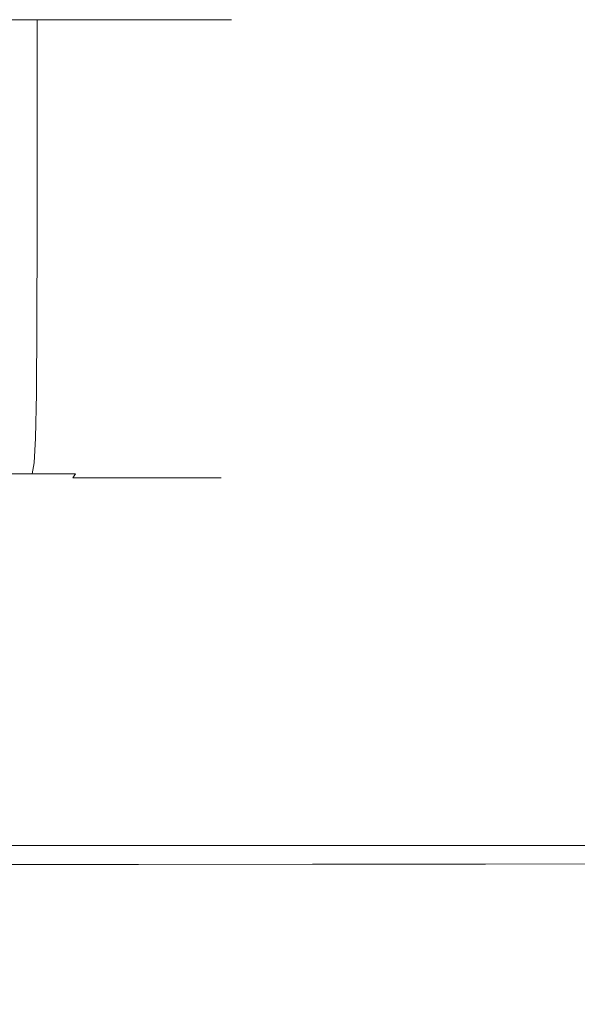
# Model space of a CAD drawing. Extents: x -103 to 100, y -210 to 0.
# Drawn here: x -55 to -31, y -42 to 0 of the extents above; entities that cross this region are included whole.
import ezdxf

# ---------------------------------------------------------------- set-up
doc = ezdxf.new("R2010")
doc.units = 0
doc.header["$LTSCALE"] = 500
doc.header["$MEASUREMENT"] = 0
doc.layers.add('NOVOTERM_CZARNYMAT', color=7, linetype='Continuous')

msp = doc.modelspace()

# ---------------------------------------------------------------- linework, layer by layer
at = {"layer": 'NOVOTERM_CZARNYMAT', "lineweight": 0}
for points, invisible_edges in [([(-56.577, -4.615, -22.174), (-56.577, 0.084, -22.174), (-54.511, 0.084, -20.281), (-54.511, -4.615, -20.281)], 13), ([(-56.577, -4.615, 22.264), (-54.511, -4.615, 20.371), (-54.511, 0.084, 20.371), (-56.577, 0.084, 22.264)], 11), ([(-52.642, -4.615, 18.28), (-52.642, 0.084, 18.28), (-54.511, 0.084, 20.371), (-54.511, -4.615, 20.371)], 9), ([(-52.642, -4.615, -18.19), (-54.511, -4.615, -20.281), (-54.511, 0.084, -20.281), (-52.642, 0.084, -18.19)], 9), ([(-50.983, -4.615, 16.014), (-50.983, 0.084, 16.014), (-52.642, 0.084, 18.28), (-52.642, -4.615, 18.28)], 13), ([(-50.983, -4.615, -15.923), (-52.642, -4.615, -18.19), (-52.642, 0.084, -18.19), (-50.983, 0.084, -15.923)], 11), ([(-50.983, -4.615, 16.014), (-49.55, -4.615, 13.594), (-49.55, 0.084, 13.594), (-50.983, 0.084, 16.014)], 11), ([(-50.983, -4.615, -15.923), (-50.983, 0.084, -15.923), (-49.55, 0.084, -13.504), (-49.55, -4.615, -13.504)], 13), ([(-49.55, -4.615, 13.594), (-48.358, -4.615, 11.045), (-48.358, 0.084, 11.045), (-49.55, 0.084, 13.594)], 11), ([(-49.55, -4.615, -13.504), (-49.55, 0.084, -13.504), (-48.358, 0.084, -10.955), (-48.358, -4.615, -10.955)], 13), ([(-47.421, -4.615, 8.389), (-47.421, 0.084, 8.389), (-48.358, 0.084, 11.045), (-48.358, -4.615, 11.045)], 13), ([(-47.421, -4.615, -8.299), (-48.358, -4.615, -10.955), (-48.358, 0.084, -10.955), (-47.421, 0.084, -8.299)], 11), ([(-46.745, -4.615, 5.653), (-46.745, 0.084, 5.653), (-47.421, 0.084, 8.389), (-47.421, -4.615, 8.389)], 13), ([(-46.745, -4.615, -5.562), (-47.421, -4.615, -8.299), (-47.421, 0.084, -8.299), (-46.745, 0.084, -5.562)], 11), ([(-46.745, -4.615, 5.653), (-46.335, -4.615, 2.862), (-46.335, 0.084, 2.862), (-46.745, 0.084, 5.653)], 11), ([(-46.745, -4.615, -5.562), (-46.745, 0.084, -5.562), (-46.335, 0.084, -2.772), (-46.335, -4.615, -2.772)], 13), ([(-46.335, -4.615, 2.862), (-46.197, -4.615, 0.045), (-46.197, 0.084, 0.045), (-46.335, 0.084, 2.862)], 11), ([(-46.335, -4.615, -2.772), (-46.335, 0.084, -2.772), (-46.197, 0.084, 0.045), (-46.197, -4.615, 0.045)], 13), ([(-56.58, -9.034, -22.169), (-56.577, -4.615, -22.174), (-54.511, -4.615, -20.281), (-54.516, -9.034, -20.277)], 15), ([(-56.58, -9.034, 22.259), (-54.516, -9.034, 20.367), (-54.511, -4.615, 20.371), (-56.577, -4.615, 22.264)], 15), ([(-52.646, -9.034, 18.276), (-52.642, -4.615, 18.28), (-54.511, -4.615, 20.371), (-54.516, -9.034, 20.367)], 11), ([(-52.646, -9.034, -18.186), (-54.516, -9.034, -20.277), (-54.511, -4.615, -20.281), (-52.642, -4.615, -18.19)], 13), ([(-50.988, -9.034, 16.01), (-50.983, -4.615, 16.014), (-52.642, -4.615, 18.28), (-52.646, -9.034, 18.276)], 15), ([(-50.988, -9.034, -15.92), (-52.646, -9.034, -18.186), (-52.642, -4.615, -18.19), (-50.983, -4.615, -15.923)], 15), ([(-50.988, -9.034, 16.01), (-49.555, -9.034, 13.592), (-49.55, -4.615, 13.594), (-50.983, -4.615, 16.014)], 15), ([(-50.988, -9.034, -15.92), (-50.983, -4.615, -15.923), (-49.55, -4.615, -13.504), (-49.555, -9.034, -13.501)], 15), ([(-49.555, -9.034, 13.592), (-48.363, -9.034, 11.043), (-48.358, -4.615, 11.045), (-49.55, -4.615, 13.594)], 15), ([(-49.555, -9.034, -13.501), (-49.55, -4.615, -13.504), (-48.358, -4.615, -10.955), (-48.363, -9.034, -10.953)], 15), ([(-47.426, -9.034, 8.388), (-47.421, -4.615, 8.389), (-48.358, -4.615, 11.045), (-48.363, -9.034, 11.043)], 15), ([(-47.426, -9.034, -8.297), (-48.363, -9.034, -10.953), (-48.358, -4.615, -10.955), (-47.421, -4.615, -8.299)], 15), ([(-46.75, -9.034, 5.651), (-46.745, -4.615, 5.653), (-47.421, -4.615, 8.389), (-47.426, -9.034, 8.388)], 15), ([(-46.75, -9.034, -5.561), (-47.426, -9.034, -8.297), (-47.421, -4.615, -8.299), (-46.745, -4.615, -5.562)], 15), ([(-46.75, -9.034, 5.651), (-46.341, -9.034, 2.862), (-46.335, -4.615, 2.862), (-46.745, -4.615, 5.653)], 15), ([(-46.75, -9.034, -5.561), (-46.745, -4.615, -5.562), (-46.335, -4.615, -2.772), (-46.341, -9.034, -2.771)], 15), ([(-46.341, -9.034, 2.862), (-46.202, -9.034, 0.045), (-46.197, -4.615, 0.045), (-46.335, -4.615, 2.862)], 15), ([(-46.341, -9.034, -2.771), (-46.335, -4.615, -2.772), (-46.197, -4.615, 0.045), (-46.202, -9.034, 0.045)], 15), ([(-56.58, -9.034, -22.169), (-54.516, -9.034, -20.277), (-54.528, -12.894, -20.264), (-56.591, -12.894, -22.156)], 15), ([(-56.58, -9.034, 22.259), (-56.591, -12.894, 22.246), (-54.528, -12.894, 20.355), (-54.516, -9.034, 20.367)], 15), ([(-52.646, -9.034, 18.276), (-54.516, -9.034, 20.367), (-54.528, -12.894, 20.355), (-52.66, -12.894, 18.265)], 13), ([(-52.646, -9.034, -18.186), (-52.66, -12.894, -18.175), (-54.528, -12.894, -20.264), (-54.516, -9.034, -20.277)], 11), ([(-50.988, -9.034, 16.01), (-52.646, -9.034, 18.276), (-52.66, -12.894, 18.265), (-51.002, -12.894, 16.001)], 15), ([(-50.988, -9.034, -15.92), (-51.002, -12.894, -15.91), (-52.66, -12.894, -18.175), (-52.646, -9.034, -18.186)], 15), ([(-50.988, -9.034, 16.01), (-51.002, -12.894, 16.001), (-49.57, -12.894, 13.584), (-49.555, -9.034, 13.592)], 15), ([(-50.988, -9.034, -15.92), (-49.555, -9.034, -13.501), (-49.57, -12.894, -13.493), (-51.002, -12.894, -15.91)], 15), ([(-49.555, -9.034, 13.592), (-49.57, -12.894, 13.584), (-48.379, -12.894, 11.037), (-48.363, -9.034, 11.043)], 15), ([(-49.555, -9.034, -13.501), (-48.363, -9.034, -10.953), (-48.379, -12.894, -10.946), (-49.57, -12.894, -13.493)], 15), ([(-47.426, -9.034, 8.388), (-48.363, -9.034, 11.043), (-48.379, -12.894, 11.037), (-47.443, -12.894, 8.383)], 15), ([(-47.426, -9.034, -8.297), (-47.443, -12.894, -8.292), (-48.379, -12.894, -10.946), (-48.363, -9.034, -10.953)], 15), ([(-46.75, -9.034, 5.651), (-47.426, -9.034, 8.388), (-47.443, -12.894, 8.383), (-46.767, -12.894, 5.648)], 15), ([(-46.75, -9.034, -5.561), (-46.767, -12.894, -5.558), (-47.443, -12.894, -8.292), (-47.426, -9.034, -8.297)], 15), ([(-46.75, -9.034, 5.651), (-46.767, -12.894, 5.648), (-46.358, -12.894, 2.86), (-46.341, -9.034, 2.862)], 15), ([(-46.75, -9.034, -5.561), (-46.341, -9.034, -2.771), (-46.358, -12.894, -2.77), (-46.767, -12.894, -5.558)], 15), ([(-46.341, -9.034, 2.862), (-46.358, -12.894, 2.86), (-46.22, -12.894, 0.045), (-46.202, -9.034, 0.045)], 15), ([(-46.341, -9.034, -2.771), (-46.202, -9.034, 0.045), (-46.22, -12.894, 0.045), (-46.358, -12.894, -2.77)], 15), ([(-56.591, -12.894, -22.156), (-54.528, -12.894, -20.264), (-54.552, -15.914, -20.24), (-56.613, -15.914, -22.129)], 15), ([(-56.591, -12.894, 22.246), (-56.613, -15.914, 22.219), (-54.552, -15.914, 20.33), (-54.528, -12.894, 20.355)], 15), ([(-52.66, -12.894, 18.265), (-54.528, -12.894, 20.355), (-54.552, -15.914, 20.33), (-52.686, -15.914, 18.243)], 13), ([(-52.66, -12.894, -18.175), (-52.686, -15.914, -18.153), (-54.552, -15.914, -20.24), (-54.528, -12.894, -20.264)], 11), ([(-51.002, -12.894, 16.001), (-52.66, -12.894, 18.265), (-52.686, -15.914, 18.243), (-51.031, -15.914, 15.982)], 15), ([(-51.002, -12.894, -15.91), (-51.031, -15.914, -15.891), (-52.686, -15.914, -18.153), (-52.66, -12.894, -18.175)], 15), ([(-51.002, -12.894, 16.001), (-51.031, -15.914, 15.982), (-49.6, -15.914, 13.567), (-49.57, -12.894, 13.584)], 15), ([(-51.002, -12.894, -15.91), (-49.57, -12.894, -13.493), (-49.6, -15.914, -13.477), (-51.031, -15.914, -15.891)], 15), ([(-49.57, -12.894, 13.584), (-49.6, -15.914, 13.567), (-48.41, -15.914, 11.023), (-48.379, -12.894, 11.037)], 15), ([(-49.57, -12.894, -13.493), (-48.379, -12.894, -10.946), (-48.41, -15.914, -10.933), (-49.6, -15.914, -13.477)], 15), ([(-47.443, -12.894, 8.383), (-48.379, -12.894, 11.037), (-48.41, -15.914, 11.023), (-47.475, -15.914, 8.372)], 15), ([(-47.443, -12.894, -8.292), (-47.475, -15.914, -8.282), (-48.41, -15.914, -10.933), (-48.379, -12.894, -10.946)], 15), ([(-46.767, -12.894, 5.648), (-47.443, -12.894, 8.383), (-47.475, -15.914, 8.372), (-46.801, -15.914, 5.641)], 15), ([(-46.767, -12.894, -5.558), (-46.801, -15.914, -5.551), (-47.475, -15.914, -8.282), (-47.443, -12.894, -8.292)], 15), ([(-46.767, -12.894, 5.648), (-46.801, -15.914, 5.641), (-46.392, -15.914, 2.857), (-46.358, -12.894, 2.86)], 15), ([(-46.767, -12.894, -5.558), (-46.358, -12.894, -2.77), (-46.392, -15.914, -2.766), (-46.801, -15.914, -5.551)], 15), ([(-46.358, -12.894, 2.86), (-46.392, -15.914, 2.857), (-46.254, -15.914, 0.045), (-46.22, -12.894, 0.045)], 15), ([(-46.358, -12.894, -2.77), (-46.22, -12.894, 0.045), (-46.254, -15.914, 0.045), (-46.392, -15.914, -2.766)], 15), ([(-56.649, -17.816, 22.175), (-54.592, -17.816, 20.289), (-54.552, -15.914, 20.33), (-56.613, -15.914, 22.219)], 13), ([(-56.649, -17.816, -22.084), (-56.613, -15.914, -22.129), (-54.552, -15.914, -20.24), (-54.592, -17.816, -20.199)], 15), ([(-52.73, -17.816, 18.207), (-52.686, -15.914, 18.243), (-54.552, -15.914, 20.33), (-54.592, -17.816, 20.289)], 15), ([(-52.73, -17.816, -18.116), (-54.592, -17.816, -20.199), (-54.552, -15.914, -20.24), (-52.686, -15.914, -18.153)], 13), ([(-51.078, -17.816, 15.949), (-51.031, -15.914, 15.982), (-52.686, -15.914, 18.243), (-52.73, -17.816, 18.207)], 15), ([(-51.078, -17.816, -15.859), (-52.73, -17.816, -18.116), (-52.686, -15.914, -18.153), (-51.031, -15.914, -15.891)], 15), ([(-51.078, -17.816, 15.949), (-49.651, -17.816, 13.54), (-49.6, -15.914, 13.567), (-51.031, -15.914, 15.982)], 15), ([(-51.078, -17.816, -15.859), (-51.031, -15.914, -15.891), (-49.6, -15.914, -13.477), (-49.651, -17.816, -13.45)], 15), ([(-49.651, -17.816, 13.54), (-48.463, -17.816, 11.001), (-48.41, -15.914, 11.023), (-49.6, -15.914, 13.567)], 15), ([(-49.651, -17.816, -13.45), (-49.6, -15.914, -13.477), (-48.41, -15.914, -10.933), (-48.463, -17.816, -10.911)], 15), ([(-47.53, -17.816, 8.356), (-47.475, -15.914, 8.372), (-48.41, -15.914, 11.023), (-48.463, -17.816, 11.001)], 15), ([(-47.53, -17.816, -8.265), (-48.463, -17.816, -10.911), (-48.41, -15.914, -10.933), (-47.475, -15.914, -8.282)], 15), ([(-46.857, -17.816, 5.63), (-46.801, -15.914, 5.641), (-47.475, -15.914, 8.372), (-47.53, -17.816, 8.356)], 15), ([(-46.857, -17.816, -5.54), (-47.53, -17.816, -8.265), (-47.475, -15.914, -8.282), (-46.801, -15.914, -5.551)], 15), ([(-46.857, -17.816, 5.63), (-46.448, -17.816, 2.851), (-46.392, -15.914, 2.857), (-46.801, -15.914, 5.641)], 15), ([(-46.857, -17.816, -5.54), (-46.801, -15.914, -5.551), (-46.392, -15.914, -2.766), (-46.448, -17.816, -2.761)], 15), ([(-46.448, -17.816, 2.851), (-46.311, -17.816, 0.045), (-46.254, -15.914, 0.045), (-46.392, -15.914, 2.857)], 15), ([(-46.448, -17.816, -2.761), (-46.392, -15.914, -2.766), (-46.254, -15.914, 0.045), (-46.311, -17.816, 0.045)], 15), ([(-56.701, -18.87, 22.11), (-54.65, -18.87, 20.231), (-54.592, -17.816, 20.289), (-56.649, -17.816, 22.175)], 13), ([(-56.701, -18.87, -22.02), (-56.649, -17.816, -22.084), (-54.592, -17.816, -20.199), (-54.65, -18.87, -20.14)], 15), ([(-52.794, -18.87, 18.154), (-52.73, -17.816, 18.207), (-54.592, -17.816, 20.289), (-54.65, -18.87, 20.231)], 15), ([(-52.794, -18.87, -18.064), (-54.65, -18.87, -20.14), (-54.592, -17.816, -20.199), (-52.73, -17.816, -18.116)], 13), ([(-51.146, -18.87, 15.903), (-51.078, -17.816, 15.949), (-52.73, -17.816, 18.207), (-52.794, -18.87, 18.154)], 15), ([(-51.146, -18.87, -15.813), (-52.794, -18.87, -18.064), (-52.73, -17.816, -18.116), (-51.078, -17.816, -15.859)], 15), ([(-51.146, -18.87, 15.903), (-49.723, -18.87, 13.501), (-49.651, -17.816, 13.54), (-51.078, -17.816, 15.949)], 15), ([(-51.146, -18.87, -15.813), (-51.078, -17.816, -15.859), (-49.651, -17.816, -13.45), (-49.723, -18.87, -13.41)], 15), ([(-49.723, -18.87, 13.501), (-48.539, -18.87, 10.969), (-48.463, -17.816, 11.001), (-49.651, -17.816, 13.54)], 15), ([(-49.723, -18.87, -13.41), (-49.651, -17.816, -13.45), (-48.463, -17.816, -10.911), (-48.539, -18.87, -10.879)], 15), ([(-47.608, -18.87, 8.332), (-47.53, -17.816, 8.356), (-48.463, -17.816, 11.001), (-48.539, -18.87, 10.969)], 15), ([(-47.608, -18.87, -8.241), (-48.539, -18.87, -10.879), (-48.463, -17.816, -10.911), (-47.53, -17.816, -8.265)], 15), ([(-46.937, -18.87, 5.614), (-46.857, -17.816, 5.63), (-47.53, -17.816, 8.356), (-47.608, -18.87, 8.332)], 15), ([(-46.937, -18.87, -5.523), (-47.608, -18.87, -8.241), (-47.53, -17.816, -8.265), (-46.857, -17.816, -5.54)], 15), ([(-46.937, -18.87, 5.614), (-46.53, -18.87, 2.843), (-46.448, -17.816, 2.851), (-46.857, -17.816, 5.63)], 15), ([(-46.937, -18.87, -5.523), (-46.857, -17.816, -5.54), (-46.448, -17.816, -2.761), (-46.53, -18.87, -2.752)], 15), ([(-46.53, -18.87, 2.843), (-46.393, -18.87, 0.045), (-46.311, -17.816, 0.045), (-46.448, -17.816, 2.851)], 15), ([(-46.53, -18.87, -2.752), (-46.448, -17.816, -2.761), (-46.311, -17.816, 0.045), (-46.393, -18.87, 0.045)], 15), ([(-56.701, -18.87, 22.11), (-56.771, -19.348, 22.025), (-54.728, -19.348, 20.152), (-54.65, -18.87, 20.231)], 9), ([(-56.701, -18.87, -22.02), (-54.65, -18.87, -20.14), (-54.728, -19.348, -20.062), (-56.771, -19.348, -21.934)], 11), ([(-52.794, -18.87, 18.154), (-54.65, -18.87, 20.231), (-54.728, -19.348, 20.152), (-52.878, -19.348, 18.084)], 11), ([(-52.794, -18.87, -18.064), (-52.878, -19.348, -17.993), (-54.728, -19.348, -20.062), (-54.65, -18.87, -20.14)], 9), ([(-51.146, -18.87, 15.903), (-52.794, -18.87, 18.154), (-52.878, -19.348, 18.084), (-51.238, -19.348, 15.842)], 15), ([(-51.146, -18.87, -15.813), (-51.238, -19.348, -15.751), (-52.878, -19.348, -17.993), (-52.794, -18.87, -18.064)], 15), ([(-51.146, -18.87, 15.903), (-51.238, -19.348, 15.842), (-49.82, -19.348, 13.449), (-49.723, -18.87, 13.501)], 15), ([(-51.146, -18.87, -15.813), (-49.723, -18.87, -13.41), (-49.82, -19.348, -13.358), (-51.238, -19.348, -15.751)], 15), ([(-49.723, -18.87, 13.501), (-49.82, -19.348, 13.449), (-48.64, -19.348, 10.927), (-48.539, -18.87, 10.969)], 15), ([(-49.723, -18.87, -13.41), (-48.539, -18.87, -10.879), (-48.64, -19.348, -10.837), (-49.82, -19.348, -13.358)], 15), ([(-47.608, -18.87, 8.332), (-48.539, -18.87, 10.969), (-48.64, -19.348, 10.927), (-47.713, -19.348, 8.299)], 15), ([(-47.608, -18.87, -8.241), (-47.713, -19.348, -8.209), (-48.64, -19.348, -10.837), (-48.539, -18.87, -10.879)], 15), ([(-46.937, -18.87, 5.614), (-47.608, -18.87, 8.332), (-47.713, -19.348, 8.299), (-47.045, -19.348, 5.592)], 15), ([(-46.937, -18.87, -5.523), (-47.045, -19.348, -5.502), (-47.713, -19.348, -8.209), (-47.608, -18.87, -8.241)], 15), ([(-46.937, -18.87, 5.614), (-47.045, -19.348, 5.592), (-46.639, -19.348, 2.832), (-46.53, -18.87, 2.843)], 15), ([(-46.937, -18.87, -5.523), (-46.53, -18.87, -2.752), (-46.639, -19.348, -2.742), (-47.045, -19.348, -5.502)], 15), ([(-46.53, -18.87, 2.843), (-46.639, -19.348, 2.832), (-46.503, -19.348, 0.045), (-46.393, -18.87, 0.045)], 15), ([(-46.53, -18.87, -2.752), (-46.393, -18.87, 0.045), (-46.503, -19.348, 0.045), (-46.639, -19.348, -2.742)], 15), ([(-56.771, -19.348, 22.025), (-56.859, -19.521, 21.915), (-54.826, -19.521, 20.052), (-54.728, -19.348, 20.152)], 15), ([(-56.771, -19.348, -21.934), (-54.728, -19.348, -20.062), (-54.826, -19.521, -19.962), (-56.859, -19.521, -21.825)], 15), ([(-52.878, -19.348, 18.084), (-54.728, -19.348, 20.152), (-54.826, -19.521, 20.052), (-52.986, -19.521, 17.994)], 15), ([(-52.878, -19.348, -17.993), (-52.986, -19.521, -17.904), (-54.826, -19.521, -19.962), (-54.728, -19.348, -20.062)], 15), ([(-51.238, -19.348, 15.842), (-52.878, -19.348, 18.084), (-52.986, -19.521, 17.994), (-51.354, -19.521, 15.763)], 9), ([(-51.238, -19.348, -15.751), (-51.354, -19.521, -15.673), (-52.986, -19.521, -17.904), (-52.878, -19.348, -17.993)], 9), ([(-51.238, -19.348, 15.842), (-51.354, -19.521, 15.763), (-49.943, -19.521, 13.382), (-49.82, -19.348, 13.449)], 13), ([(-51.238, -19.348, -15.751), (-49.82, -19.348, -13.358), (-49.943, -19.521, -13.292), (-51.354, -19.521, -15.673)], 11), ([(-49.82, -19.348, 13.449), (-49.943, -19.521, 13.382), (-48.769, -19.521, 10.873), (-48.64, -19.348, 10.927)], 13), ([(-49.82, -19.348, -13.358), (-48.64, -19.348, -10.837), (-48.769, -19.521, -10.782), (-49.943, -19.521, -13.292)], 11), ([(-47.713, -19.348, 8.299), (-48.64, -19.348, 10.927), (-48.769, -19.521, 10.873), (-47.847, -19.521, 8.258)], 11), ([(-47.713, -19.348, -8.209), (-47.847, -19.521, -8.168), (-48.769, -19.521, -10.782), (-48.64, -19.348, -10.837)], 13), ([(-47.045, -19.348, 5.592), (-47.713, -19.348, 8.299), (-47.847, -19.521, 8.258), (-47.182, -19.521, 5.565)], 11), ([(-47.045, -19.348, -5.502), (-47.182, -19.521, -5.474), (-47.847, -19.521, -8.168), (-47.713, -19.348, -8.209)], 13), ([(-47.045, -19.348, 5.592), (-47.182, -19.521, 5.565), (-46.778, -19.521, 2.818), (-46.639, -19.348, 2.832)], 13), ([(-47.045, -19.348, -5.502), (-46.639, -19.348, -2.742), (-46.778, -19.521, -2.728), (-47.182, -19.521, -5.474)], 11), ([(-46.639, -19.348, 2.832), (-46.778, -19.521, 2.818), (-46.642, -19.521, 0.045), (-46.503, -19.348, 0.045)], 13), ([(-46.639, -19.348, -2.742), (-46.503, -19.348, 0.045), (-46.642, -19.521, 0.045), (-46.778, -19.521, -2.728)], 11), ([(-57.239, -19.773, 21.447), (-57.813, -19.857, 20.738), (-55.89, -19.857, 18.975), (-55.25, -19.773, 19.623)], 15), ([(-57.239, -19.773, -21.356), (-55.25, -19.773, -19.533), (-55.89, -19.857, -18.885), (-57.813, -19.857, -20.648)], 15), ([(-57.239, -19.773, 21.447), (-55.25, -19.773, 19.623), (-54.948, -19.662, 19.929), (-56.968, -19.662, 21.781)], 15), ([(-57.239, -19.773, -21.356), (-56.968, -19.662, -21.691), (-54.948, -19.662, -19.839), (-55.25, -19.773, -19.533)], 15), ([(-56.968, -19.662, 21.781), (-54.948, -19.662, 19.929), (-54.826, -19.521, 20.052), (-56.859, -19.521, 21.915)], 15), ([(-56.968, -19.662, -21.691), (-56.859, -19.521, -21.825), (-54.826, -19.521, -19.962), (-54.948, -19.662, -19.839)], 15), ([(-53.449, -19.773, 17.609), (-55.25, -19.773, 19.623), (-55.89, -19.857, 18.975), (-54.149, -19.857, 17.028)], 15), ([(-53.449, -19.773, -17.519), (-54.149, -19.857, -16.937), (-55.89, -19.857, -18.885), (-55.25, -19.773, -19.533)], 15), ([(-53.449, -19.773, 17.609), (-53.119, -19.662, 17.884), (-54.948, -19.662, 19.929), (-55.25, -19.773, 19.623)], 15), ([(-53.449, -19.773, -17.519), (-55.25, -19.773, -19.533), (-54.948, -19.662, -19.839), (-53.119, -19.662, -17.793)], 15), ([(-53.119, -19.662, 17.884), (-52.986, -19.521, 17.994), (-54.826, -19.521, 20.052), (-54.948, -19.662, 19.929)], 15), ([(-53.119, -19.662, -17.793), (-54.948, -19.662, -19.839), (-54.826, -19.521, -19.962), (-52.986, -19.521, -17.904)], 15), ([(-51.851, -19.773, 15.426), (-53.449, -19.773, 17.609), (-54.149, -19.857, 17.028), (-52.604, -19.857, 14.917)], 15), ([(-51.851, -19.773, -15.336), (-52.604, -19.857, -14.826), (-54.149, -19.857, -16.937), (-53.449, -19.773, -17.519)], 15), ([(-51.851, -19.773, 15.426), (-51.496, -19.662, 15.666), (-53.119, -19.662, 17.884), (-53.449, -19.773, 17.609)], 15), ([(-51.851, -19.773, -15.336), (-53.449, -19.773, -17.519), (-53.119, -19.662, -17.793), (-51.496, -19.662, -15.576)], 15), ([(-51.496, -19.662, 15.666), (-51.354, -19.521, 15.763), (-52.986, -19.521, 17.994), (-53.119, -19.662, 17.884)], 15), ([(-51.496, -19.662, -15.576), (-53.119, -19.662, -17.793), (-52.986, -19.521, -17.904), (-51.354, -19.521, -15.673)], 15), ([(-51.851, -19.773, 15.426), (-52.604, -19.857, 14.917), (-51.27, -19.857, 12.664), (-50.471, -19.773, 13.096)], 15), ([(-51.851, -19.773, -15.336), (-50.471, -19.773, -13.006), (-51.27, -19.857, -12.574), (-52.604, -19.857, -14.826)], 15), ([(-51.851, -19.773, 15.426), (-50.471, -19.773, 13.096), (-50.094, -19.662, 13.3), (-51.496, -19.662, 15.666)], 15), ([(-51.851, -19.773, -15.336), (-51.496, -19.662, -15.576), (-50.094, -19.662, -13.21), (-50.471, -19.773, -13.006)], 15), ([(-51.496, -19.662, 15.666), (-50.094, -19.662, 13.3), (-49.943, -19.521, 13.382), (-51.354, -19.521, 15.763)], 15), ([(-51.496, -19.662, -15.576), (-51.354, -19.521, -15.673), (-49.943, -19.521, -13.292), (-50.094, -19.662, -13.21)], 15), ([(-50.471, -19.773, 13.096), (-51.27, -19.857, 12.664), (-50.159, -19.857, 10.29), (-49.322, -19.773, 10.641)], 15), ([(-50.471, -19.773, -13.006), (-49.322, -19.773, -10.55), (-50.159, -19.857, -10.2), (-51.27, -19.857, -12.574)], 15), ([(-50.471, -19.773, 13.096), (-49.322, -19.773, 10.641), (-48.928, -19.662, 10.806), (-50.094, -19.662, 13.3)], 15), ([(-50.471, -19.773, -13.006), (-50.094, -19.662, -13.21), (-48.928, -19.662, -10.716), (-49.322, -19.773, -10.55)], 15), ([(-48.42, -19.773, 8.082), (-49.322, -19.773, 10.641), (-50.159, -19.857, 10.29), (-49.286, -19.857, 7.816)], 15), ([(-48.42, -19.773, -7.992), (-49.286, -19.857, -7.726), (-50.159, -19.857, -10.2), (-49.322, -19.773, -10.55)], 15), ([(-50.094, -19.662, 13.3), (-48.928, -19.662, 10.806), (-48.769, -19.521, 10.873), (-49.943, -19.521, 13.382)], 15), ([(-50.094, -19.662, -13.21), (-49.943, -19.521, -13.292), (-48.769, -19.521, -10.782), (-48.928, -19.662, -10.716)], 15), ([(-48.42, -19.773, 8.082), (-48.011, -19.662, 8.208), (-48.928, -19.662, 10.806), (-49.322, -19.773, 10.641)], 15), ([(-48.42, -19.773, -7.992), (-49.322, -19.773, -10.55), (-48.928, -19.662, -10.716), (-48.011, -19.662, -8.117)], 15), ([(-47.769, -19.773, 5.446), (-48.42, -19.773, 8.082), (-49.286, -19.857, 7.816), (-48.657, -19.857, 5.267)], 15), ([(-47.769, -19.773, -5.356), (-48.657, -19.857, -5.177), (-49.286, -19.857, -7.726), (-48.42, -19.773, -7.992)], 15), ([(-48.011, -19.662, 8.208), (-47.847, -19.521, 8.258), (-48.769, -19.521, 10.873), (-48.928, -19.662, 10.806)], 15), ([(-48.011, -19.662, -8.117), (-48.928, -19.662, -10.716), (-48.769, -19.521, -10.782), (-47.847, -19.521, -8.168)], 15), ([(-47.769, -19.773, 5.446), (-48.657, -19.857, 5.267), (-48.275, -19.857, 2.669), (-47.374, -19.773, 2.759)], 15), ([(-47.769, -19.773, -5.356), (-47.374, -19.773, -2.668), (-48.275, -19.857, -2.578), (-48.657, -19.857, -5.177)], 15), ([(-47.769, -19.773, 5.446), (-47.35, -19.662, 5.531), (-48.011, -19.662, 8.208), (-48.42, -19.773, 8.082)], 15), ([(-47.769, -19.773, -5.356), (-48.42, -19.773, -7.992), (-48.011, -19.662, -8.117), (-47.35, -19.662, -5.44)], 15), ([(-47.374, -19.773, 2.759), (-48.275, -19.857, 2.669), (-48.146, -19.857, 0.045), (-47.241, -19.773, 0.045)], 15), ([(-47.374, -19.773, -2.668), (-47.241, -19.773, 0.045), (-48.146, -19.857, 0.045), (-48.275, -19.857, -2.578)], 15), ([(-47.35, -19.662, 5.531), (-47.182, -19.521, 5.565), (-47.847, -19.521, 8.258), (-48.011, -19.662, 8.208)], 15), ([(-47.35, -19.662, -5.44), (-48.011, -19.662, -8.117), (-47.847, -19.521, -8.168), (-47.182, -19.521, -5.474)], 15), ([(-47.769, -19.773, 5.446), (-47.374, -19.773, 2.759), (-46.949, -19.662, 2.801), (-47.35, -19.662, 5.531)], 15), ([(-47.769, -19.773, -5.356), (-47.35, -19.662, -5.44), (-46.949, -19.662, -2.711), (-47.374, -19.773, -2.668)], 15), ([(-47.374, -19.773, 2.759), (-47.241, -19.773, 0.045), (-46.814, -19.662, 0.045), (-46.949, -19.662, 2.801)], 15), ([(-47.374, -19.773, -2.668), (-46.949, -19.662, -2.711), (-46.814, -19.662, 0.045), (-47.241, -19.773, 0.045)], 15), ([(-47.35, -19.662, 5.531), (-46.949, -19.662, 2.801), (-46.778, -19.521, 2.818), (-47.182, -19.521, 5.565)], 15), ([(-47.35, -19.662, -5.44), (-47.182, -19.521, -5.474), (-46.778, -19.521, -2.728), (-46.949, -19.662, -2.711)], 15), ([(-46.949, -19.662, 2.801), (-46.814, -19.662, 0.045), (-46.642, -19.521, 0.045), (-46.778, -19.521, 2.818)], 15), ([(-46.949, -19.662, -2.711), (-46.778, -19.521, -2.728), (-46.642, -19.521, 0.045), (-46.814, -19.662, 0.045)], 15), ([(-58.529, -19.969, 10.908), (-57.554, -19.969, 9.263), (-54.919, -19.949, 10.689), (-56.045, -19.949, 12.589)], 15), ([(-58.529, -19.969, -10.818), (-56.045, -19.949, -12.499), (-54.919, -19.949, -10.598), (-57.554, -19.969, -9.172)], 15), ([(-57.554, -19.969, 9.263), (-56.743, -19.969, 7.529), (-53.982, -19.949, 8.686), (-54.919, -19.949, 10.689)], 15), ([(-57.554, -19.969, -9.172), (-54.919, -19.949, -10.598), (-53.982, -19.949, -8.596), (-56.743, -19.969, -7.438)], 15), ([(-56.045, -19.949, 12.589), (-53.94, -19.914, 14.013), (-55.391, -19.914, 15.995), (-57.348, -19.949, 14.369)], 15), ([(-56.045, -19.949, -12.499), (-57.348, -19.949, -14.279), (-55.391, -19.914, -15.905), (-53.94, -19.914, -13.923)], 15), ([(-54.149, -19.857, 17.028), (-55.89, -19.857, 18.975), (-57.026, -19.914, 17.824), (-55.391, -19.914, 15.995)], 15), ([(-54.149, -19.857, -16.937), (-55.391, -19.914, -15.905), (-57.026, -19.914, -17.734), (-55.89, -19.857, -18.885)], 15), ([(-56.105, -19.969, 5.722), (-53.246, -19.949, 6.6), (-53.982, -19.949, 8.686), (-56.743, -19.969, 7.529)], 15), ([(-56.105, -19.969, -5.631), (-56.743, -19.969, -7.438), (-53.982, -19.949, -8.596), (-53.246, -19.949, -6.509)], 15), ([(-55.646, -19.969, 3.86), (-52.715, -19.949, 4.45), (-53.246, -19.949, 6.6), (-56.105, -19.969, 5.722)], 15), ([(-55.646, -19.969, -3.769), (-56.105, -19.969, -5.631), (-53.246, -19.949, -6.509), (-52.715, -19.949, -4.36)], 15), ([(-56.045, -19.949, 12.589), (-54.919, -19.949, 10.689), (-52.687, -19.914, 11.897), (-53.94, -19.914, 14.013)], 15), ([(-56.045, -19.949, -12.499), (-53.94, -19.914, -13.923), (-52.687, -19.914, -11.807), (-54.919, -19.949, -10.598)], 15), ([(-55.646, -19.969, 3.86), (-55.367, -19.969, 1.962), (-52.394, -19.949, 2.258), (-52.715, -19.949, 4.45)], 15), ([(-55.646, -19.969, -3.769), (-52.715, -19.949, -4.36), (-52.394, -19.949, -2.168), (-55.367, -19.969, -1.871)], 15), ([(-52.604, -19.857, 14.917), (-54.149, -19.857, 17.028), (-55.391, -19.914, 15.995), (-53.94, -19.914, 14.013)], 15), ([(-52.604, -19.857, -14.826), (-53.94, -19.914, -13.923), (-55.391, -19.914, -15.905), (-54.149, -19.857, -16.937)], 15), ([(-55.367, -19.969, 1.962), (-55.273, -19.969, 0.045), (-52.285, -19.949, 0.045), (-52.394, -19.949, 2.258)], 15), ([(-55.367, -19.969, -1.871), (-52.394, -19.949, -2.168), (-52.285, -19.949, 0.045), (-55.273, -19.969, 0.045)], 15), ([(-54.919, -19.949, 10.689), (-53.982, -19.949, 8.686), (-51.644, -19.914, 9.667), (-52.687, -19.914, 11.897)], 15), ([(-54.919, -19.949, -10.598), (-52.687, -19.914, -11.807), (-51.644, -19.914, -9.577), (-53.982, -19.949, -8.596)], 15), ([(-53.246, -19.949, 6.6), (-50.824, -19.914, 7.344), (-51.644, -19.914, 9.667), (-53.982, -19.949, 8.686)], 15), ([(-53.246, -19.949, -6.509), (-53.982, -19.949, -8.596), (-51.644, -19.914, -9.577), (-50.824, -19.914, -7.253)], 15), ([(-52.604, -19.857, 14.917), (-53.94, -19.914, 14.013), (-52.687, -19.914, 11.897), (-51.27, -19.857, 12.664)], 15), ([(-52.604, -19.857, -14.826), (-51.27, -19.857, -12.574), (-52.687, -19.914, -11.807), (-53.94, -19.914, -13.923)], 15), ([(-52.715, -19.949, 4.45), (-50.233, -19.914, 4.95), (-50.824, -19.914, 7.344), (-53.246, -19.949, 6.6)], 15), ([(-52.715, -19.949, -4.36), (-53.246, -19.949, -6.509), (-50.824, -19.914, -7.253), (-50.233, -19.914, -4.86)], 15), ([(-52.715, -19.949, 4.45), (-52.394, -19.949, 2.258), (-49.874, -19.914, 2.509), (-50.233, -19.914, 4.95)], 15), ([(-52.715, -19.949, -4.36), (-50.233, -19.914, -4.86), (-49.874, -19.914, -2.419), (-52.394, -19.949, -2.168)], 15), ([(-51.27, -19.857, 12.664), (-52.687, -19.914, 11.897), (-51.644, -19.914, 9.667), (-50.159, -19.857, 10.29)], 15), ([(-51.27, -19.857, -12.574), (-50.159, -19.857, -10.2), (-51.644, -19.914, -9.577), (-52.687, -19.914, -11.807)], 15), ([(-52.394, -19.949, 2.258), (-52.285, -19.949, 0.045), (-49.753, -19.914, 0.045), (-49.874, -19.914, 2.509)], 15), ([(-52.394, -19.949, -2.168), (-49.874, -19.914, -2.419), (-49.753, -19.914, 0.045), (-52.285, -19.949, 0.045)], 15), ([(-49.286, -19.857, 7.816), (-50.159, -19.857, 10.29), (-51.644, -19.914, 9.667), (-50.824, -19.914, 7.344)], 15), ([(-49.286, -19.857, -7.726), (-50.824, -19.914, -7.253), (-51.644, -19.914, -9.577), (-50.159, -19.857, -10.2)], 15), ([(-48.657, -19.857, 5.267), (-49.286, -19.857, 7.816), (-50.824, -19.914, 7.344), (-50.233, -19.914, 4.95)], 15), ([(-48.657, -19.857, -5.177), (-50.233, -19.914, -4.86), (-50.824, -19.914, -7.253), (-49.286, -19.857, -7.726)], 15), ([(-48.657, -19.857, 5.267), (-50.233, -19.914, 4.95), (-49.874, -19.914, 2.509), (-48.275, -19.857, 2.669)], 15), ([(-48.657, -19.857, -5.177), (-48.275, -19.857, -2.578), (-49.874, -19.914, -2.419), (-50.233, -19.914, -4.86)], 15), ([(-48.275, -19.857, 2.669), (-49.874, -19.914, 2.509), (-49.753, -19.914, 0.045), (-48.146, -19.857, 0.045)], 15), ([(-48.275, -19.857, -2.578), (-48.146, -19.857, 0.045), (-49.753, -19.914, 0.045), (-49.874, -19.914, -2.419)], 15), ([(-51.564, -35.114, 2.585), (-51.478, -35.22, 0.157), (-60.359, -35.181, -1.27), (-59.838, -35.097, 2.254)], 15), ([(-50.855, -35.414, -1.218), (-57.535, -35.408, -2.663), (-60.359, -35.181, -1.27), (-51.478, -35.22, 0.157)], 15), ([(-51.429, -35.067, 5.452), (-51.564, -35.114, 2.585), (-59.838, -35.097, 2.254), (-59.635, -35.063, 5.369)], 15), ([(-51.429, -35.067, 5.452), (-59.635, -35.063, 5.369), (-59.567, -35.052, 8.145), (-51.383, -35.052, 8.145)], 15), ([(-51.383, -35.071, 12.763), (-51.383, -35.052, 11.862), (-59.567, -35.052, 11.862), (-59.567, -35.071, 12.763)], 15), ([(-51.383, -35.052, 11.862), (-51.383, -35.052, 10.378), (-59.567, -35.052, 10.378), (-59.567, -35.052, 11.862)], 15), ([(-51.383, -35.052, 8.145), (-59.567, -35.052, 8.145), (-59.567, -35.052, 10.378), (-51.383, -35.052, 10.378)], 15), ([(-51.383, -35.071, 12.763), (-59.567, -35.071, 12.763), (-59.567, -35.127, 13.245), (-51.383, -35.127, 13.245)], 15), ([(-51.383, -35.127, 13.245), (-59.567, -35.127, 13.245), (-59.567, -35.24, 13.472), (-51.383, -35.24, 13.472)], 11), ([(-51.383, -35.428, 13.608), (-51.383, -35.24, 13.472), (-59.567, -35.24, 13.472), (-59.567, -35.428, 13.608)], 15), ([(-43.038, -35.07, 5.534), (-43.072, -35.124, 2.913), (-51.564, -35.114, 2.585), (-51.429, -35.067, 5.452)], 15), ([(-43.072, -35.124, 2.913), (-43.051, -35.235, 0.734), (-51.478, -35.22, 0.157), (-51.564, -35.114, 2.585)], 15), ([(-42.895, -35.424, -0.553), (-50.855, -35.414, -1.218), (-51.478, -35.22, 0.157), (-43.051, -35.235, 0.734)], 15), ([(-43.038, -35.07, 5.534), (-51.429, -35.067, 5.452), (-51.383, -35.052, 8.145), (-43.027, -35.052, 8.145)], 15), ([(-43.027, -35.071, 12.763), (-43.027, -35.052, 11.862), (-51.383, -35.052, 11.862), (-51.383, -35.071, 12.763)], 15), ([(-43.027, -35.052, 11.862), (-43.027, -35.052, 10.378), (-51.383, -35.052, 10.378), (-51.383, -35.052, 11.862)], 15), ([(-43.027, -35.052, 8.145), (-51.383, -35.052, 8.145), (-51.383, -35.052, 10.378), (-43.027, -35.052, 10.378)], 15), ([(-43.027, -35.071, 12.763), (-51.383, -35.071, 12.763), (-51.383, -35.127, 13.245), (-43.027, -35.127, 13.245)], 15), ([(-43.027, -35.127, 13.245), (-51.383, -35.127, 13.245), (-51.383, -35.24, 13.472), (-43.027, -35.24, 13.472)], 11), ([(-43.027, -35.428, 13.608), (-43.027, -35.24, 13.472), (-51.383, -35.24, 13.472), (-51.383, -35.428, 13.608)], 15), ([(-43.038, -35.07, 5.534), (-35.33, -35.071, 5.561), (-35.33, -35.127, 3.023), (-43.072, -35.124, 2.913)], 15), ([(-43.072, -35.124, 2.913), (-35.33, -35.127, 3.023), (-35.33, -35.24, 0.926), (-43.051, -35.235, 0.734)], 15), ([(-42.895, -35.424, -0.553), (-43.051, -35.235, 0.734), (-35.33, -35.24, 0.926), (-35.33, -35.428, -0.332)], 15), ([(-43.038, -35.07, 5.534), (-43.027, -35.052, 8.145), (-35.33, -35.052, 8.145), (-35.33, -35.071, 5.561)], 15), ([(-43.027, -35.071, 12.763), (-35.33, -35.071, 12.763), (-35.33, -35.052, 11.862), (-43.027, -35.052, 11.862)], 15), ([(-43.027, -35.052, 11.862), (-35.33, -35.052, 11.862), (-35.33, -35.052, 10.378), (-43.027, -35.052, 10.378)], 15), ([(-43.027, -35.052, 8.145), (-43.027, -35.052, 10.378), (-35.33, -35.052, 10.378), (-35.33, -35.052, 8.145)], 15), ([(-43.027, -35.071, 12.763), (-43.027, -35.127, 13.245), (-35.33, -35.127, 13.245), (-35.33, -35.071, 12.763)], 15), ([(-43.027, -35.127, 13.245), (-43.027, -35.24, 13.472), (-35.33, -35.24, 13.472), (-35.33, -35.127, 13.245)], 13), ([(-43.027, -35.428, 13.608), (-35.33, -35.428, 13.608), (-35.33, -35.24, 13.472), (-43.027, -35.24, 13.472)], 15), ([(-35.33, -35.071, 12.763), (-29.126, -35.071, 12.763), (-29.126, -35.052, 11.862), (-35.33, -35.052, 11.862)], 15), ([(-35.33, -35.052, 11.862), (-29.126, -35.052, 11.862), (-29.126, -35.052, 10.378), (-35.33, -35.052, 10.378)], 15), ([(-35.33, -35.071, 5.561), (-35.33, -35.052, 8.145), (-29.126, -35.052, 8.145), (-29.126, -35.071, 5.561)], 15), ([(-35.33, -35.052, 8.145), (-35.33, -35.052, 10.378), (-29.126, -35.052, 10.378), (-29.126, -35.052, 8.145)], 15), ([(-35.33, -35.071, 12.763), (-35.33, -35.127, 13.245), (-29.126, -35.127, 13.245), (-29.126, -35.071, 12.763)], 15), ([(-35.33, -35.071, 5.561), (-29.126, -35.071, 5.561), (-29.126, -35.127, 3.023), (-35.33, -35.127, 3.023)], 15), ([(-35.33, -35.127, 13.245), (-35.33, -35.24, 13.472), (-29.126, -35.24, 13.472), (-29.126, -35.127, 13.245)], 13), ([(-35.33, -35.127, 3.023), (-29.126, -35.127, 3.023), (-29.126, -35.24, 0.926), (-35.33, -35.24, 0.926)], 15), ([(-35.33, -35.428, 13.608), (-29.126, -35.428, 13.608), (-29.126, -35.24, 13.472), (-35.33, -35.24, 13.472)], 15), ([(-35.33, -35.428, -0.332), (-35.33, -35.24, 0.926), (-29.126, -35.24, 0.926), (-29.126, -35.428, -0.332)], 15), ([(-51.383, -35.98, 13.676), (-51.383, -35.428, 13.608), (-59.567, -35.428, 13.608), (-59.567, -35.98, 13.676)], 15), ([(-50.188, -36.058, -1.845), (-56.401, -36.057, -3.204), (-57.535, -35.408, -2.663), (-50.855, -35.414, -1.218)], 14), ([(-43.027, -35.98, 13.676), (-43.027, -35.428, 13.608), (-51.383, -35.428, 13.608), (-51.383, -35.98, 13.676)], 15), ([(-42.728, -36.052, -1.179), (-50.188, -36.058, -1.845), (-50.855, -35.414, -1.218), (-42.895, -35.424, -0.553)], 14), ([(-43.027, -35.98, 13.676), (-35.33, -35.98, 13.676), (-35.33, -35.428, 13.608), (-43.027, -35.428, 13.608)], 15), ([(-42.728, -36.052, -1.179), (-42.895, -35.424, -0.553), (-35.33, -35.428, -0.332), (-35.33, -36.041, -0.957)], 7), ([(-35.33, -35.98, 13.676), (-29.126, -35.98, 13.676), (-29.126, -35.428, 13.608), (-35.33, -35.428, 13.608)], 15), ([(-35.33, -36.041, -0.957), (-35.33, -35.428, -0.332), (-29.126, -35.428, -0.332), (-29.126, -36.029, -0.956)], 7), ([(-51.383, -35.98, 13.676), (-59.567, -35.98, 13.676), (-59.567, -37.185, 13.698), (-51.383, -37.185, 13.698)], 15), ([(-50.188, -36.058, -1.845), (-49.966, -37.512, -2.028), (-56.023, -37.515, -3.329), (-56.401, -36.057, -3.204)], 15), ([(-43.027, -35.98, 13.676), (-51.383, -35.98, 13.676), (-51.383, -37.185, 13.698), (-43.027, -37.185, 13.698)], 15), ([(-42.728, -36.052, -1.179), (-42.673, -37.478, -1.375), (-49.966, -37.512, -2.028), (-50.188, -36.058, -1.845)], 15), ([(-43.027, -35.98, 13.676), (-43.027, -37.185, 13.698), (-35.33, -37.185, 13.698), (-35.33, -35.98, 13.676)], 15), ([(-42.728, -36.052, -1.179), (-35.33, -36.041, -0.957), (-35.33, -37.429, -1.155), (-42.673, -37.478, -1.375)], 15), ([(-35.33, -35.98, 13.676), (-35.33, -37.185, 13.698), (-29.126, -37.185, 13.698), (-29.126, -35.98, 13.676)], 15), ([(-35.33, -36.041, -0.957), (-29.126, -36.029, -0.956), (-29.126, -37.382, -1.152), (-35.33, -37.429, -1.155)], 15), ([(-51.383, -37.185, 13.698), (-59.567, -37.185, 13.698), (-59.567, -39.333, 13.698), (-51.383, -39.333, 13.698)], 15), ([(-43.027, -37.185, 13.698), (-51.383, -37.185, 13.698), (-51.383, -39.333, 13.698), (-43.027, -39.333, 13.698)], 15), ([(-42.673, -37.478, -1.375), (-42.673, -40.066, -1.347), (-49.966, -40.151, -1.97), (-49.966, -37.512, -2.028)], 15), ([(-43.027, -37.185, 13.698), (-43.027, -39.333, 13.698), (-35.33, -39.333, 13.698), (-35.33, -37.185, 13.698)], 15), ([(-42.673, -37.478, -1.375), (-35.33, -37.429, -1.155), (-35.33, -39.943, -1.132), (-42.673, -40.066, -1.347)], 15), ([(-35.33, -37.185, 13.698), (-35.33, -39.333, 13.698), (-29.126, -39.333, 13.698), (-29.126, -37.185, 13.698)], 15), ([(-35.33, -37.429, -1.155), (-29.126, -37.382, -1.152), (-29.126, -39.823, -1.124), (-35.33, -39.943, -1.132)], 15), ([(-49.966, -37.512, -2.028), (-49.966, -40.151, -1.97), (-56.023, -40.157, -3.203), (-56.023, -37.515, -3.329)], 15), ([(-51.383, -42.712, 13.698), (-51.383, -39.333, 13.698), (-59.567, -39.333, 13.698), (-59.567, -42.712, 13.698)], 15), ([(-43.027, -42.712, 13.698), (-43.027, -39.333, 13.698), (-51.383, -39.333, 13.698), (-51.383, -42.712, 13.698)], 15), ([(-43.027, -42.712, 13.698), (-35.33, -42.712, 13.698), (-35.33, -39.333, 13.698), (-43.027, -39.333, 13.698)], 15), ([(-35.33, -42.712, 13.698), (-29.126, -42.712, 13.698), (-29.126, -39.333, 13.698), (-35.33, -39.333, 13.698)], 15), ([(-42.673, -44.177, -1.3), (-42.673, -40.066, -1.347), (-35.33, -39.943, -1.132), (-35.33, -43.931, -1.095)], 15), ([(-35.33, -43.931, -1.095), (-35.33, -39.943, -1.132), (-29.126, -39.823, -1.124), (-29.126, -43.693, -1.077)], 15), ([(-49.966, -44.347, -1.873), (-56.023, -44.359, -2.995), (-56.023, -40.157, -3.203), (-49.966, -40.151, -1.97)], 15), ([(-42.673, -44.177, -1.3), (-49.966, -44.347, -1.873), (-49.966, -40.151, -1.97), (-42.673, -40.066, -1.347)], 15)]:
    msp.add_3dface(points, dxfattribs=dict(at, invisible_edges=invisible_edges))

doc.saveas('drawing.dxf')
